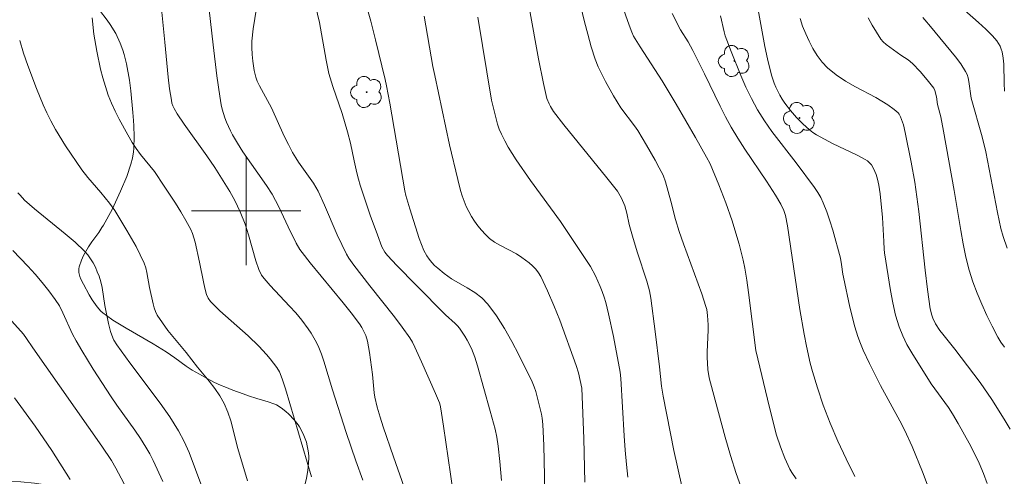
# Model space of a CAD drawing. Units: metres. Extents: x 280708 to 281224, y 1667133 to 1667699.
# Drawn here: x 280983 to 281056, y 1667181 to 1667214 of the extents above; entities that cross this region are included whole.
import ezdxf

# ---------------------------------------------------------------- set-up
doc = ezdxf.new("R2010")
doc.units = ezdxf.units.M
doc.header["$MEASUREMENT"] = 0
for name, color, linetype, lineweight, true_color in [('Arvores_Isoladas', 7, 'Continuous', 18, 0x00ff33), ('Curvas_Intermediarias', 7, 'Continuous', 9, 0x783c14), ('Curvas_Mestras', 7, 'Continuous', 20, 0x783c14), ('Vegetacao', 7, 'Orla8', 9, 0x00ff33)]:
    doc.layers.add(name, color=color, linetype=linetype, lineweight=lineweight, true_color=true_color)
doc.layers.add('Malha_Coordenadas', color=7, linetype='Continuous', lineweight=15)
doc.styles.get("Standard").update_dxf_attribs({"font": 'arial.ttf'})
doc.linetypes.add('Orla8', pattern='A,6,-0.5,["V",Standard,S=1,R=0,X=-0.5,Y=-1],-0.5,6,-0.5,["V",Standard,S=1,R=0,X=-0.5,Y=-1],-0.5', length=14)

# ---------------------------------------------------------------- blocks, each defined once
blk = doc.blocks.new('Arvore')
at = {"layer": 'Arvores_Isoladas'}
blk.add_lwpolyline([(-0.718, 0.493, 0.872324), (-0.722, -0.551, 0.862983), (0.284, -0.827, 0.900105), (0.89, 0.029, 0.863155), (0.262, 0.861, 0.882486)], format="xyb", close=True, dxfattribs=at)
blk.add_circle((0, 0), 0.0286, dxfattribs=at)

msp = doc.modelspace()

# ---------------------------------------------------------------- linework, layer by layer
at = {"layer": 'Curvas_Intermediarias', "flags": 128}
for points, elevation in [([(281006.245, 1667224.055), (281009.144, 1667213.891), (281009.469, 1667212.525), (281010.191, 1667209.628), (281010.289, 1667209.166), (281010.519, 1667207.883), (281011.626, 1667201.458), (281011.705, 1667201.125), (281011.987, 1667200.134), (281012.681, 1667197.968), (281012.84, 1667197.526), (281013.021, 1667197.098), (281013.233, 1667196.69), (281013.399, 1667196.442), (281013.593, 1667196.209), (281013.809, 1667195.991), (281014.04, 1667195.784), (281014.518, 1667195.396), (281015.052, 1667195.021), (281016.195, 1667194.349), (281016.753, 1667194.002), (281017.266, 1667193.615), (281017.709, 1667193.163), (281018.349, 1667192.3), (281018.932, 1667191.38), (281019.471, 1667190.42), (281019.978, 1667189.436), (281020.945, 1667187.458), (281021.098, 1667187.106), (281021.224, 1667186.742), (281021.329, 1667186.37), (281021.638, 1667185.092), (281021.694, 1667184.793), (281021.743, 1667184.34), (281021.815, 1667182.784), (281021.857, 1667180.58), (281021.844, 1667177.993)], 137), ([(281024.355, 1667215.712), (281024.793, 1667213.853), (281025.026, 1667212.929), (281025.284, 1667212.014), (281025.578, 1667211.114), (281025.797, 1667210.555), (281026.047, 1667210.007), (281026.322, 1667209.469), (281026.918, 1667208.415), (281027.448, 1667207.547), (281028.449, 1667206.216), (281028.68, 1667205.871), (281029.334, 1667204.799), (281029.958, 1667203.708), (281030.254, 1667203.155), (281030.535, 1667202.597), (281030.72, 1667202.128), (281031.108, 1667200.705), (281031.45, 1667199.368), (281031.709, 1667198.486), (281032.026, 1667197.565), (281033.372, 1667193.905), (281033.675, 1667192.982), (281033.733, 1667192.763), (281033.804, 1667192.313), (281033.84, 1667191.629), (281033.84, 1667191.236), (281033.763, 1667189.659), (281033.766, 1667189.266), (281033.828, 1667188.357), (281033.921, 1667187.757), (281034.345, 1667186.114), (281035.083, 1667183.413), (281035.478, 1667182.072), (281035.902, 1667180.746), (281036.359, 1667179.44)], 141), ([(281008.542, 1667180.25), (281008.029, 1667181.66), (281007.332, 1667183.741), (281006.318, 1667186.874), (281005.694, 1667188.969), (281005.518, 1667189.484), (281005.317, 1667189.987), (281005.149, 1667190.34), (281004.759, 1667191.024), (281004.541, 1667191.353), (281004.073, 1667191.986), (281003.635, 1667192.51), (281003.175, 1667193.018), (281001.765, 1667194.518), (281001.317, 1667195.034), (281001.137, 1667195.286), (281000.926, 1667195.703), (281000.717, 1667196.321), (281000.177, 1667198.246), (280999.919, 1667199.026), (280999.561, 1667199.925), (280999.179, 1667200.739), (280998.797, 1667201.403), (280997.716, 1667203.167), (280997.133, 1667204.012), (280995.453, 1667206.335), (280994.94, 1667207.11), (280994.73, 1667207.489), (280994.642, 1667207.686), (280994.572, 1667207.887), (280994.524, 1667208.094), (280994.395, 1667208.938), (280994.292, 1667209.79), (280994.054, 1667212.365), (280993.758, 1667215.298)], 133), ([(281011.567, 1667179.745), (281010.792, 1667181.954), (281010.039, 1667184.169), (281009.807, 1667184.881), (281009.597, 1667185.6), (281009.426, 1667186.327), (281009.371, 1667186.657), (281009.247, 1667187.997), (281009.042, 1667189.609), (281008.974, 1667190.031), (281008.883, 1667190.445), (281008.76, 1667190.846), (281008.634, 1667191.144), (281008.478, 1667191.432), (281008.299, 1667191.712), (281007.703, 1667192.513), (281007.114, 1667193.259), (281004.68, 1667196.184), (281004.098, 1667196.932), (281003.944, 1667197.154), (281003.676, 1667197.624), (281003.077, 1667198.83), (281002.401, 1667200.274), (281002.16, 1667200.747), (281001.901, 1667201.208), (281001.499, 1667201.845), (280999.768, 1667204.321), (280999.359, 1667204.954), (280999.012, 1667205.551), (280998.852, 1667205.859), (280998.567, 1667206.488), (280998.445, 1667206.808), (280998.258, 1667207.436), (280998.184, 1667207.758), (280998.066, 1667208.408), (280997.862, 1667209.877), (280997.579, 1667212.167), (280997.198, 1667215.607)], 134), ([(281005.093, 1667215.022), (281005.366, 1667213.79), (281005.865, 1667211.024), (281006.058, 1667210.054), (281006.355, 1667209.113), (281007.024, 1667207.123), (281007.438, 1667205.787), (281007.649, 1667204.941), (281007.915, 1667203.66), (281008.117, 1667202.777), (281008.23, 1667202.32), (281008.362, 1667201.87), (281009.096, 1667199.676), (281009.614, 1667198.225), (281009.946, 1667197.366), (281010.171, 1667196.968), (281010.36, 1667196.731), (281011.05, 1667195.993), (281012.461, 1667194.539), (281014.604, 1667192.38), (281015.316, 1667191.74), (281015.482, 1667191.572), (281015.631, 1667191.39), (281016.011, 1667190.815), (281016.185, 1667190.514), (281016.499, 1667189.895), (281016.76, 1667189.27), (281016.958, 1667188.63), (281017.886, 1667185.317), (281018.234, 1667183.983), (281018.362, 1667183.403), (281018.467, 1667182.741), (281018.583, 1667181.623), (281018.696, 1667180.225)], 136), ([(281027.519, 1667215.127), (281028.061, 1667213.601), (281028.249, 1667213.096), (281028.383, 1667212.796), (281028.862, 1667212.011), (281030.467, 1667209.53), (281031.502, 1667207.81), (281032.925, 1667205.376), (281033.729, 1667203.935), (281033.983, 1667203.439), (281034.63, 1667201.889), (281035.133, 1667200.581), (281035.595, 1667199.259), (281035.953, 1667198.117), (281036.117, 1667197.54), (281036.405, 1667196.379), (281036.525, 1667195.793), (281036.678, 1667194.903), (281036.809, 1667194.008), (281037.342, 1667189.76), (281038.323, 1667185.571), (281038.859, 1667183.558), (281039.13, 1667182.705), (281039.452, 1667181.869), (281039.825, 1667181.06), (281039.962, 1667180.818), (281040.285, 1667180.362)], 142), ([(281055.553, 1667208.758), (281055.521, 1667209.344), (281055.487, 1667210.736), (281055.447, 1667211.19), (281055.371, 1667211.635), (281055.308, 1667211.849), (281055.218, 1667212.059), (281055.105, 1667212.262), (281054.974, 1667212.456), (281054.677, 1667212.809), (281054.17, 1667213.314), (281053.64, 1667213.801), (281052.006, 1667215.225)], 149), ([(281024.819, 1667180.104), (281024.737, 1667183.3), (281024.578, 1667187.001), (281024.338, 1667188.126), (281024.179, 1667188.659), (281022.968, 1667191.969), (281022.538, 1667193.061), (281022.079, 1667194.134), (281021.583, 1667195.181), (281021.415, 1667195.458), (281021.21, 1667195.714), (281020.977, 1667195.951), (281020.724, 1667196.172), (281020.197, 1667196.579), (281019.816, 1667196.83), (281018.585, 1667197.473), (281018.192, 1667197.706), (281017.831, 1667197.976), (281017.531, 1667198.257), (281017.248, 1667198.564), (281016.984, 1667198.891), (281016.738, 1667199.233), (281016.512, 1667199.587), (281016.307, 1667199.946), (281016.126, 1667200.314), (281015.97, 1667200.696), (281015.833, 1667201.089), (281015.712, 1667201.488), (281015.5, 1667202.294), (281014.904, 1667204.826), (281013.815, 1667209.918), (281013.687, 1667210.565), (281013.035, 1667214.255)], 138), ([(281016.979, 1667214.182), (281017.968, 1667208.115), (281018.307, 1667206.737), (281018.417, 1667206.35), (281018.545, 1667205.971), (281018.698, 1667205.603), (281018.94, 1667205.121), (281019.206, 1667204.649), (281019.785, 1667203.727), (281020.819, 1667202.214), (281023.028, 1667199.219), (281025.028, 1667196.217), (281025.219, 1667195.907), (281025.582, 1667195.217), (281025.932, 1667194.457), (281026.089, 1667194.069), (281026.229, 1667193.676), (281026.348, 1667193.278), (281026.555, 1667192.454), (281026.904, 1667190.786), (281027.388, 1667188.176), (281027.434, 1667187.704), (281027.687, 1667183.498), (281027.763, 1667182.448), (281027.857, 1667181.4), (281027.96, 1667180.472)], 139), ([(281044.587, 1667180.511), (281043.939, 1667181.818), (281043.341, 1667183.124), (281042.787, 1667184.431), (281042.276, 1667185.754), (281041.843, 1667187.019), (281041.483, 1667188.227), (281041.322, 1667188.837), (281041.04, 1667190.064), (281040.866, 1667190.963), (281040.568, 1667192.772), (281039.663, 1667198.889), (281039.511, 1667199.649), (281039.39, 1667200.013), (281039.169, 1667200.479), (281038.775, 1667201.152), (281038.121, 1667202.166), (281036.532, 1667204.521), (281036.019, 1667205.316), (281035.532, 1667206.126), (281035.11, 1667206.89), (281034.711, 1667207.667), (281033.574, 1667210.032), (281032.726, 1667211.746), (281032.378, 1667212.384), (281031.826, 1667213.268), (281031.198, 1667214.456)], 143), ([(281050.028, 1667179.568), (281049.543, 1667180.872), (281048.774, 1667182.728), (281048.214, 1667183.945), (281047.885, 1667184.601), (281046.477, 1667187.181), (281045.655, 1667188.796), (281045.195, 1667189.771), (281044.989, 1667190.267), (281044.808, 1667190.771), (281044.591, 1667191.483), (281044.226, 1667192.93), (281043.748, 1667195.121), (281043.705, 1667195.352), (281043.614, 1667196.054), (281043.525, 1667196.515), (281042.97, 1667198.578), (281042.764, 1667199.259), (281042.535, 1667199.929), (281042.275, 1667200.584), (281042.087, 1667200.966), (281041.866, 1667201.334), (281041.623, 1667201.691), (281040.28, 1667203.512), (281038.517, 1667205.803), (281037.966, 1667206.587), (281037.46, 1667207.398), (281037.017, 1667208.217), (281036.612, 1667209.059), (281036.236, 1667209.919), (281035.537, 1667211.662), (281035.098, 1667212.816), (281035.017, 1667213.106), (281034.747, 1667214.281)], 144), ([(281004.779, 1667180.494), (281002.895, 1667186.938), (281002.652, 1667187.683), (281002.437, 1667188.194), (281002.249, 1667188.506), (281001.752, 1667189.152), (281001.489, 1667189.465), (281000.937, 1667190.072), (281000.153, 1667190.839), (280998.086, 1667192.669), (280997.586, 1667193.142), (280997.39, 1667193.354), (280997.222, 1667193.591), (280997.107, 1667193.85), (280996.979, 1667194.317), (280996.873, 1667194.794), (280996.598, 1667196.242), (280996.268, 1667197.696), (280996.18, 1667198.016), (280996.073, 1667198.328), (280995.94, 1667198.628), (280995.591, 1667199.281), (280995.218, 1667199.925), (280994.826, 1667200.559), (280994.007, 1667201.81), (280993.279, 1667202.866), (280992.274, 1667204.132), (280991.953, 1667204.562), (280991.658, 1667205.008), (280991.326, 1667205.565), (280990.696, 1667206.705), (280990.408, 1667207.289), (280990.142, 1667207.881), (280989.904, 1667208.481), (280989.691, 1667209.104), (280989.505, 1667209.739), (280989.342, 1667210.382), (280989.07, 1667211.683), (280988.857, 1667212.935), (280988.716, 1667214.148)], 132), ([(281055.969, 1667183.996), (281055.533, 1667184.729), (281054.626, 1667186.171), (281053.758, 1667187.42), (281051.921, 1667189.851), (281051.02, 1667190.942), (281050.807, 1667191.221), (281050.499, 1667191.711), (281050.301, 1667192.132), (281050.223, 1667192.351), (281050.115, 1667192.8), (281049.914, 1667194.221), (281049.741, 1667195.648), (281049.269, 1667199.942), (281048.972, 1667202.101), (281048.716, 1667203.562), (281048.281, 1667205.742), (281048.139, 1667206.289), (281047.934, 1667206.886), (281047.841, 1667207.069), (281047.756, 1667207.171), (281047.466, 1667207.418), (281046.995, 1667207.755), (281046.114, 1667208.287), (281044.625, 1667209.087), (281043.897, 1667209.502), (281043.208, 1667209.956), (281042.58, 1667210.47), (281042.183, 1667210.893), (281041.829, 1667211.367), (281041.515, 1667211.881), (281041.236, 1667212.42), (281040.986, 1667212.97), (281040.761, 1667213.519), (281040.57, 1667214.08)], 146), ([(281045.57, 1667214.143), (281045.855, 1667213.604), (281046.16, 1667213.082), (281046.491, 1667212.582), (281046.668, 1667212.373), (281046.872, 1667212.187), (281047.961, 1667211.404), (281048.486, 1667211.049), (281048.807, 1667210.782), (281049.359, 1667210.206), (281049.883, 1667209.6), (281050.374, 1667208.975), (281050.455, 1667208.821), (281050.564, 1667208.36), (281050.651, 1667207.789), (281050.879, 1667206.878), (281051.081, 1667205.829), (281051.857, 1667201.495), (281052.337, 1667198.547), (281052.509, 1667197.568), (281052.714, 1667196.598), (281052.967, 1667195.644), (281053.24, 1667194.801), (281053.55, 1667193.967), (281053.892, 1667193.142), (281054.261, 1667192.329), (281054.653, 1667191.529), (281055.061, 1667190.744), (281055.288, 1667190.364), (281055.547, 1667190.001)], 147), ([(281049.575, 1667214.163), (281049.708, 1667213.994), (281050.138, 1667213.504), (281051.956, 1667211.285), (281052.344, 1667210.757), (281052.697, 1667210.211), (281052.807, 1667209.98), (281052.882, 1667209.732), (281052.933, 1667209.472), (281053.11, 1667208.262), (281053.914, 1667205.417), (281054.179, 1667204.311), (281055.028, 1667199.86), (281055.147, 1667199.273), (281055.286, 1667198.693), (281055.454, 1667198.122), (281055.75, 1667197.26)], 148), ([(281000.101, 1667180.202), (280999.392, 1667182.578), (280998.876, 1667184.591), (280998.661, 1667185.24), (280998.392, 1667185.862), (280998.071, 1667186.43), (280997.699, 1667186.973), (280997.293, 1667187.499), (280996.443, 1667188.531), (280995.601, 1667189.601), (280994.278, 1667191.226), (280993.865, 1667191.782), (280993.487, 1667192.355), (280993.356, 1667192.611), (280993.257, 1667192.882), (280993.181, 1667193.166), (280992.915, 1667194.386), (280992.731, 1667195.464), (280992.644, 1667195.813), (280992.525, 1667196.151), (280992.246, 1667196.765), (280991.941, 1667197.37), (280991.274, 1667198.559), (280990.389, 1667200.007), (280989.992, 1667200.553), (280989.361, 1667201.346), (280988.411, 1667202.434), (280987.965, 1667202.999), (280986.769, 1667204.757), (280986.029, 1667205.965), (280985.689, 1667206.584), (280985.399, 1667207.164), (280985.131, 1667207.756), (280984.642, 1667208.964), (280984.014, 1667210.635), (280983.691, 1667211.547), (280983.416, 1667212.472)], 131), ([(280982.921, 1667197.074), (280984.017, 1667195.934), (280984.55, 1667195.346), (280985.066, 1667194.745), (280985.559, 1667194.129), (280986.024, 1667193.496), (280986.322, 1667193.019), (280986.582, 1667192.517), (280987.289, 1667190.96), (280987.553, 1667190.457), (280987.958, 1667189.765), (280988.801, 1667188.397), (280990.111, 1667186.373), (280990.531, 1667185.752), (280991.84, 1667183.918), (280992.262, 1667183.299), (280992.663, 1667182.666), (280992.937, 1667182.182), (280993.189, 1667181.684), (280993.907, 1667180.168)], 129), ([(280992.276, 1667177.737), (280990.457, 1667181.141), (280990.134, 1667181.685), (280989.429, 1667182.734), (280984.369, 1667189.961), (280983.925, 1667190.627), (280983.685, 1667190.946), (280982.844, 1667191.916)], 128), ([(280983.035, 1667186.276), (280984.558, 1667184.202), (280985.772, 1667182.417), (280987.113, 1667180.295)], 127)]:
    msp.add_lwpolyline(points, dxfattribs=dict(at, elevation=elevation))
at = {"layer": 'Curvas_Mestras', "flags": 128}
for points, elevation in [([(281015.323, 1667178.333), (281014.959, 1667180.683), (281014.457, 1667184.218), (281014.268, 1667185.484), (281014.216, 1667185.75), (281014.162, 1667185.921), (281013.882, 1667186.597), (281012.837, 1667188.923), (281012.368, 1667190.008), (281012.189, 1667190.356), (281011.985, 1667190.688), (281011.435, 1667191.469), (281010.858, 1667192.233), (281009.066, 1667194.489), (281007.885, 1667196.009), (281007.518, 1667196.533), (281007.359, 1667196.81), (281007.01, 1667197.516), (281006.681, 1667198.235), (281005.742, 1667200.417), (281005.27, 1667201.439), (281004.935, 1667202.019), (281003.844, 1667203.56), (281003.635, 1667203.874), (281003.405, 1667204.261), (281003.093, 1667204.861), (281002.798, 1667205.475), (281001.849, 1667207.548), (281000.977, 1667209.162), (281000.821, 1667209.492), (281000.71, 1667209.801), (281000.601, 1667210.286), (281000.496, 1667210.953), (281000.438, 1667211.461), (281000.411, 1667211.969), (281000.426, 1667212.419), (281000.522, 1667213.32), (281000.757, 1667214.844)], 135), ([(281020.767, 1667214.784), (281021.406, 1667211.145), (281021.77, 1667209.327), (281022.034, 1667208.224), (281022.193, 1667207.829), (281022.292, 1667207.639), (281022.523, 1667207.284), (281023.282, 1667206.295), (281026.432, 1667202.411), (281027.194, 1667201.424), (281027.308, 1667201.261), (281027.503, 1667200.912), (281027.73, 1667200.357), (281027.883, 1667199.814), (281028.063, 1667198.981), (281028.291, 1667198.134), (281028.634, 1667196.997), (281029.361, 1667194.831), (281029.548, 1667194.127), (281029.64, 1667193.587), (281029.965, 1667191.139), (281030.285, 1667188.571), (281030.434, 1667187.131), (281030.542, 1667186.416), (281031.332, 1667182.44), (281031.908, 1667179.802)], 140), ([(281054.288, 1667180.002), (281054.004, 1667180.751), (281053.683, 1667181.503), (281053.331, 1667182.245), (281052.956, 1667182.977), (281052.155, 1667184.416), (281051.743, 1667185.126), (281051.456, 1667185.581), (281050.184, 1667187.326), (281048.752, 1667189.584), (281048.401, 1667190.2), (281048.089, 1667190.831), (281047.831, 1667191.481), (281047.569, 1667192.356), (281047.362, 1667193.252), (281047.195, 1667194.162), (281046.76, 1667196.911), (281046.733, 1667197.186), (281046.721, 1667197.741), (281046.602, 1667199.497), (281046.45, 1667201.247), (281046.352, 1667201.884), (281046.254, 1667202.302), (281046.146, 1667202.656), (281045.96, 1667203.092), (281045.801, 1667203.359), (281045.671, 1667203.513), (281045.513, 1667203.646), (281045.34, 1667203.755), (281044.75, 1667204.064), (281042.944, 1667204.933), (281042.353, 1667205.238), (281041.777, 1667205.568), (281041.511, 1667205.744), (281041.254, 1667205.937), (281040.768, 1667206.363), (281040.319, 1667206.823), (281039.871, 1667207.343), (281039.458, 1667207.896), (281039.27, 1667208.183), (281039.096, 1667208.477), (281038.81, 1667209.045), (281038.686, 1667209.341), (281038.477, 1667209.946), (281038.188, 1667211.141), (281038.005, 1667212.035), (281037.501, 1667214.732)], 145), ([(280983.288, 1667201.32), (280983.44, 1667201.13), (280983.773, 1667200.781), (280984.494, 1667200.143), (280986.75, 1667198.317), (280987.479, 1667197.69), (280988.17, 1667197.03), (280988.401, 1667196.767), (280988.608, 1667196.481), (280988.793, 1667196.176), (280988.958, 1667195.858), (280989.102, 1667195.533), (280989.227, 1667195.205), (280989.352, 1667194.792), (280989.446, 1667194.367), (280989.651, 1667193.064), (280989.912, 1667191.737), (280990.059, 1667191.148), (280990.229, 1667190.682), (280990.32, 1667190.508), (280990.532, 1667190.171), (280991.483, 1667188.85), (280993.712, 1667185.904), (280994.412, 1667184.898), (280995.059, 1667183.862), (280995.465, 1667183.087), (280995.818, 1667182.28), (280996.751, 1667179.793)], 130)]:
    msp.add_lwpolyline(points, dxfattribs=dict(at, elevation=elevation))
at = {"layer": 'Malha_Coordenadas', "flags": 128}
for points in [[(281000, 1667204), (281000, 1667196)], [(281004, 1667200), (280996, 1667200)]]:
    msp.add_lwpolyline(points, dxfattribs=at)
at = {"layer": 'Vegetacao', "flags": 128}
msp.add_lwpolyline([(280751.634, 1667206.632), (280751.652, 1667206.511), (280751.658, 1667206.511), (280751.803, 1667206.038), (280752.108, 1667205.545), (280752.551, 1667205.202), (280753.204, 1667204.916), (280753.801, 1667204.689), (280754.35, 1667204.316), (280754.784, 1667203.88), (280755.076, 1667203.464), (280755.338, 1667202.834), (280755.433, 1667202.158), (280755.349, 1667201.622), (280755.174, 1667201.083), (280754.93, 1667200.473), (280754.58, 1667199.874), (280754.22, 1667199.44), (280753.819, 1667199.008), (280753.443, 1667198.768), (280752.932, 1667198.478), (280752.195, 1667198.198), (280751.708, 1667198.039), (280751.36, 1667197.934), (280750.95, 1667197.763), (280750.674, 1667197.643), (280750.219, 1667197.46), (280749.259, 1667197.44), (280747.656, 1667197.285), (280746.197, 1667197.005), (280745.162, 1667196.746), (280744.453, 1667196.434), (280743.877, 1667196.015), (280743.394, 1667195.541), (280743.072, 1667195.047), (280742.913, 1667194.464), (280742.911, 1667193.791), (280743.034, 1667193.189), (280743.512, 1667192.329), (280744.134, 1667191.612), (280744.929, 1667191.185), (280745.814, 1667191.066), (280746.783, 1667190.969), (280747.665, 1667190.782), (280748.331, 1667190.556), (280748.821, 1667190.173), (280749.101, 1667189.638), (280749.152, 1667188.974), (280748.862, 1667188.187), (280748.298, 1667187.409), (280747.615, 1667186.755), (280747.016, 1667186.237), (280746.113, 1667185.805), (280744.706, 1667185.136), (280743.407, 1667184.602), (280742.395, 1667184.094), (280741.599, 1667183.489), (280741.007, 1667182.773), (280740.647, 1667181.992), (280740.63, 1667181.136), (280740.879, 1667180.338), (280741.287, 1667179.794), (280741.862, 1667179.511), (280742.675, 1667179.479), (280743.741, 1667179.72), (280744.98, 1667180.269), (280746.099, 1667180.842), (280747.046, 1667181.412), (280747.76, 1667181.838), (280749.359, 1667182.881), (280751.801, 1667184.413), (280753.961, 1667185.712), (280755.522, 1667186.629), (280756.409, 1667187.094), (280758.225, 1667188.015), (280760.633, 1667189.113), (280762.643, 1667190.041), (280763.866, 1667190.629), (280764.75, 1667191.073), (280766.126, 1667191.826), (280767.991, 1667192.926), (280769.7, 1667193.949), (280770.91, 1667194.746), (280771.587, 1667195.244), (280772.289, 1667195.699), (280773.841, 1667196.614), (280775.756, 1667197.942), (280777.401, 1667199.192), (280778.642, 1667200.085), (280779.363, 1667200.672), (280780.445, 1667201.359), (280782.432, 1667202.319), (280784.505, 1667203.198), (280786.073, 1667203.865), (280787.123, 1667204.312), (280787.876, 1667204.732), (280788.402, 1667205.253), (280788.966, 1667205.948), (280789.357, 1667206.586), (280789.62, 1667207.089), (280790.146, 1667207.897), (280790.534, 1667208.257), (280790.992, 1667208.562), (280791.958, 1667208.977), (280792.466, 1667209.109), (280792.996, 1667209.22), (280793.558, 1667209.284), (280794.17, 1667209.288), (280794.759, 1667209.295), (280795.277, 1667209.316), (280800.876, 1667210.548), (280806.542, 1667213.252), (280814.828, 1667218.087), (280815.872, 1667218.681), (280816.574, 1667219.064), (280817.99, 1667219.804), (280820.141, 1667220.859), (280821.589, 1667221.534), (280824.507, 1667222.844), (280826.609, 1667223.758), (280828.018, 1667224.358), (280830.841, 1667225.55), (280831.723, 1667225.916), (280833.501, 1667226.621), (280837.071, 1667228.017), (280838.836, 1667228.76), (280839.422, 1667229.047), (280839.799, 1667229.263), (280840.523, 1667229.747), (280840.871, 1667230.012), (280841.54, 1667230.579), (280842.179, 1667231.186), (280842.59, 1667231.607), (280843.379, 1667232.47), (280845.089, 1667234.568), (280846.124, 1667235.728), (280847.063, 1667236.736), (280847.541, 1667237.228), (280848.273, 1667237.95), (280848.669, 1667238.311), (280849.224, 1667238.75), (280849.518, 1667238.947), (280849.984, 1667239.209), (280850.23, 1667239.324), (280850.871, 1667239.603), (280852.158, 1667240.159), (280854.736, 1667241.269), (280856.021, 1667241.825), (280858.454, 1667242.883), (280861.695, 1667244.296), (280863.315, 1667245.002), (280865.75, 1667246.061), (280866.971, 1667246.59), (280867.294, 1667246.723), (280867.95, 1667246.958), (280868.615, 1667247.16), (280869.959, 1667247.507), (280870.388, 1667247.595), (280871.261, 1667247.696), (280871.849, 1667247.733), (280872.634, 1667247.782), (280873.024, 1667247.819), (280873.603, 1667247.905), (280873.889, 1667247.967), (280874.972, 1667248.261), (280875.447, 1667248.41), (280876.386, 1667248.739), (280877.079, 1667249.016), (280878.097, 1667249.481), (280878.596, 1667249.736), (280879.447, 1667250.207), (280880.008, 1667250.538), (280881.12, 1667251.227), (280883.325, 1667252.633), (280884.435, 1667253.307), (280885.559, 1667253.932), (280886.129, 1667254.218), (280888.084, 1667255.16), (280889.388, 1667255.787), (280892.002, 1667257.036), (280899.862, 1667260.763), (280902.487, 1667262.001), (280903.799, 1667262.62), (280905.031, 1667263.192), (280907.518, 1667264.321), (280909.379, 1667265.177), (280909.582, 1667265.279), (280909.969, 1667265.518), (280910.451, 1667265.905), (280910.678, 1667266.126), (280911.003, 1667266.491), (280911.108, 1667266.628), (280911.28, 1667266.909), (280911.412, 1667267.198), (280911.599, 1667267.799), (280911.76, 1667268.497), (280911.818, 1667268.852), (280911.857, 1667269.382), (280911.842, 1667269.729), (280911.82, 1667269.898), (280911.765, 1667270.148), (280911.556, 1667270.733), (280911.228, 1667271.493), (280911.088, 1667271.883), (280910.746, 1667272.99), (280910.591, 1667273.553), (280910.405, 1667274.429), (280910.341, 1667274.855), (280910.248, 1667275.711), (280910.197, 1667276.573), (280910.183, 1667277.151), (280910.197, 1667278.311), (280910.232, 1667279.094), (280910.344, 1667280.66), (280910.6, 1667283.791), (280910.663, 1667285.357), (280910.67, 1667286.275), (280910.657, 1667288.11), (280910.613, 1667290.557), (280910.591, 1667291.78), (280910.578, 1667293.004), (280910.577, 1667293.616), (280910.592, 1667294.598), (280910.618, 1667295.257), (280910.708, 1667296.573), (280910.799, 1667297.191), (280910.901, 1667297.595), (280911.086, 1667298.122), (280911.2, 1667298.379), (280911.508, 1667298.943), (280911.688, 1667299.216), (280911.909, 1667299.519), (280912.371, 1667300.081), (280912.86, 1667300.601), (280913.2, 1667300.932), (280913.911, 1667301.578), (280914.756, 1667302.292), (280915.189, 1667302.63), (280915.867, 1667303.127), (280916.152, 1667303.326), (280916.73, 1667303.711), (280917.121, 1667303.956), (280917.917, 1667304.399), (280918.527, 1667304.68), (280919.147, 1667304.906), (280919.461, 1667304.995), (280919.937, 1667305.094), (280920.209, 1667305.123), (280920.394, 1667305.127), (280920.769, 1667305.101), (280921.338, 1667304.993), (280921.716, 1667304.885), (280922.451, 1667304.618), (280923.712, 1667304.085), (280924.329, 1667303.799), (280925.243, 1667303.331), (280926.132, 1667302.823), (280926.563, 1667302.555), (280927.196, 1667302.132), (280928.13, 1667301.437), (280928.617, 1667301.026), (280928.845, 1667300.809), (280929.167, 1667300.468), (280929.459, 1667300.104), (280929.593, 1667299.913), (280929.835, 1667299.508), (280929.942, 1667299.294), (280930.083, 1667298.957), (280930.207, 1667298.595), (280930.392, 1667297.869), (280930.497, 1667297.142), (280930.527, 1667296.657), (280930.53, 1667296.333), (280930.499, 1667295.685), (280930.162, 1667291.77), (280929.799, 1667287.362), (280929.762, 1667286.533), (280929.786, 1667284.87), (280929.824, 1667284.417), (280929.869, 1667284.192), (280929.974, 1667283.857), (280930.041, 1667283.709), (280930.216, 1667283.44), (280930.435, 1667283.207), (280930.598, 1667283.072), (280930.949, 1667282.849), (280931.071, 1667282.792), (280931.339, 1667282.718), (280931.53, 1667282.696), (280931.922, 1667282.717), (280932.21, 1667282.789), (280932.477, 1667282.908), (280932.599, 1667282.985), (280932.762, 1667283.121), (280932.995, 1667283.358), (280933.429, 1667283.844), (280933.829, 1667284.345), (280934.081, 1667284.688), (280934.562, 1667285.393), (280934.712, 1667285.637), (280934.977, 1667286.138), (280935.312, 1667286.814), (280935.494, 1667287.148), (280935.817, 1667287.633), (280935.974, 1667287.822), (280936.319, 1667288.153), (280936.702, 1667288.43), (280936.976, 1667288.59), (280937.564, 1667288.861), (280938.126, 1667289.064), (280938.411, 1667289.147), (280938.842, 1667289.244), (280939.274, 1667289.301), (280939.489, 1667289.312), (280939.915, 1667289.297), (280940.125, 1667289.269), (280940.435, 1667289.198), (280941.733, 1667288.795), (280942.373, 1667288.571), (280943.316, 1667288.202), (280943.649, 1667288.06), (280944.291, 1667287.774), (280945.558, 1667287.202), (280946, 1667287.012), (280946.229, 1667286.916), (280946.427, 1667286.835), (280946.825, 1667286.674), (280947.621, 1667286.358), (280948.019, 1667286.203), (280948.196, 1667286.152), (280948.315, 1667286.135), (280948.552, 1667286.138), (280948.908, 1667286.22), (280949.146, 1667286.315), (280949.62, 1667286.561), (280950.249, 1667286.941), (280950.541, 1667287.149), (280950.931, 1667287.497), (280951.149, 1667287.761), (280951.243, 1667287.905), (280951.364, 1667288.138), (280952.346, 1667290.433), (280952.853, 1667291.596), (280952.94, 1667291.771), (280953.159, 1667292.098), (280953.426, 1667292.39), (280953.624, 1667292.562), (280954.054, 1667292.85), (280954.219, 1667292.921), (280954.335, 1667292.952), (280954.581, 1667292.978), (280954.964, 1667292.939), (280955.218, 1667292.87), (280955.383, 1667292.808), (280955.689, 1667292.657), (280956.385, 1667292.226), (280956.714, 1667291.993), (280957.18, 1667291.61), (280957.614, 1667291.174), (280957.819, 1667290.932), (280958.398, 1667290.159), (280958.655, 1667289.766), (280958.984, 1667289.155), (280959.159, 1667288.727), (280959.231, 1667288.504), (280959.32, 1667288.159), (280959.41, 1667287.721), (280959.569, 1667286.842), (280959.697, 1667285.962), (280959.821, 1667284.784), (280959.861, 1667284.192), (280959.994, 1667281.659), (280960.038, 1667280.397), (280960.051, 1667279.78), (280960.056, 1667279.37), (280960.062, 1667278.554), (280960.064, 1667277.74), (280960.064, 1667276.656), (280960.065, 1667276.114), (280960.068, 1667275.571), (280960.07, 1667275.299), (280960.076, 1667274.89), (280960.111, 1667274.045), (280960.155, 1667273.477), (280960.275, 1667272.341), (280960.394, 1667271.629), (280960.492, 1667271.283), (280960.624, 1667270.946), (280960.706, 1667270.782), (280960.904, 1667270.464), (280961.023, 1667270.31), (280961.228, 1667270.087), (280961.42, 1667269.917), (280961.552, 1667269.82), (280961.824, 1667269.661), (280962.249, 1667269.489), (280963.139, 1667269.258), (280963.526, 1667269.179), (280964.311, 1667269.094), (280965.363, 1667269.028), (280965.885, 1667268.969), (280966.399, 1667268.864), (280966.652, 1667268.788), (280966.976, 1667268.67), (280967.599, 1667268.391), (280968.191, 1667268.055), (280968.57, 1667267.799), (280968.816, 1667267.614), (280969.294, 1667267.211), (280970.02, 1667266.51), (280970.467, 1667266.029), (280971.021, 1667265.365), (280971.282, 1667265.021), (280971.838, 1667264.208), (280972.101, 1667263.78), (280972.697, 1667262.72), (280972.967, 1667262.184), (280973.329, 1667261.364), (280973.633, 1667260.517), (280973.76, 1667260.081), (280974.013, 1667259.006), (280974.103, 1667258.465), (280974.158, 1667257.922), (280974.17, 1667257.649), (280974.214, 1667255.534), (280974.227, 1667254.88), (280974.253, 1667253.573), (280974.33, 1667249.657), (280974.367, 1667248.928), (280974.405, 1667248.565), (280974.493, 1667248.021), (280974.566, 1667247.717), (280974.628, 1667247.519), (280974.782, 1667247.13), (280975.081, 1667246.577), (280975.322, 1667246.23), (280975.498, 1667246.01), (280975.886, 1667245.601), (280976.655, 1667244.891), (280978.199, 1667243.526), (280978.392, 1667243.36), (280978.777, 1667243.043), (280979.549, 1667242.4), (280979.934, 1667242.04), (280980.043, 1667241.919), (280980.22, 1667241.645), (280980.343, 1667241.344), (280980.395, 1667241.139), (280980.417, 1667241.004), (280980.428, 1667240.744), (280980.385, 1667240.338), (280980.327, 1667240.064), (280980.142, 1667239.517), (280979.944, 1667239.115), (280979.827, 1667238.92), (280979.556, 1667238.544), (280979.402, 1667238.364), (280979.15, 1667238.109), (280978.907, 1667237.896), (280978.418, 1667237.52), (280977.924, 1667237.192), (280977.26, 1667236.782), (280976.925, 1667236.57), (280976.287, 1667236.196), (280975.423, 1667235.712), (280975, 1667235.429), (280974.848, 1667235.27), (280974.774, 1667235.137), (280974.713, 1667234.945), (280974.701, 1667234.848), (280974.725, 1667234.641), (280974.765, 1667234.552), (280974.889, 1667234.358), (280975.168, 1667233.976), (280975.479, 1667233.604), (280975.702, 1667233.361), (280976.169, 1667232.894), (280976.452, 1667232.644), (280977.046, 1667232.194), (280977.848, 1667231.624), (280978.231, 1667231.318), (280978.589, 1667230.979), (280978.755, 1667230.792), (280978.998, 1667230.485), (280979.436, 1667229.843), (280979.818, 1667229.174), (280980.049, 1667228.716), (280980.472, 1667227.781), (280980.572, 1667227.527), (280980.74, 1667227.006), (280980.945, 1667226.305), (280981.06, 1667225.962), (280981.276, 1667225.47), (280981.609, 1667224.871), (280982.091, 1667224.101), (280982.348, 1667223.726), (280983.903, 1667221.559), (280984.694, 1667220.479), (280985.893, 1667218.862), (280986.311, 1667218.315), (280986.598, 1667217.953), (280987.185, 1667217.232), (280988.084, 1667216.155), (280989.267, 1667214.708), (280989.831, 1667213.972), (280990.054, 1667213.656), (280990.451, 1667212.984), (280990.784, 1667212.271), (280990.968, 1667211.778), (280991.075, 1667211.443), (280991.247, 1667210.762), (280991.455, 1667209.577), (280991.555, 1667208.786), (280991.699, 1667207.206), (280991.745, 1667206.616), (280991.771, 1667206.222), (280991.802, 1667205.436), (280991.781, 1667204.552), (280991.759, 1667204.318), (280991.681, 1667203.858), (280991.565, 1667203.406), (280991.253, 1667202.515), (280990.802, 1667201.424), (280990.563, 1667200.89), (280990.183, 1667200.102), (280989.559, 1667198.946), (280989.445, 1667198.76), (280989.204, 1667198.407), (280988.698, 1667197.722), (280988.454, 1667197.358), (280988.092, 1667196.719), (280987.94, 1667196.389), (280987.77, 1667195.885), (280987.747, 1667195.749), (280987.758, 1667195.467), (280987.831, 1667195.18), (280987.904, 1667194.989), (280988.083, 1667194.616), (280988.497, 1667193.838), (280988.717, 1667193.469), (280989.082, 1667192.955), (280989.362, 1667192.647), (280989.515, 1667192.506), (280989.764, 1667192.311), (280990.239, 1667191.989), (280991.213, 1667191.39), (280993.183, 1667190.256), (280994.139, 1667189.655), (280994.775, 1667189.211), (280995.62, 1667188.613), (280996.06, 1667188.325), (280996.578, 1667188.014), (280996.928, 1667187.816), (280997.639, 1667187.448), (280998.179, 1667187.198), (280998.45, 1667187.083), (280999.02, 1667186.86), (280999.785, 1667186.581), (281000.168, 1667186.444), (281000.782, 1667186.244), (281001.613, 1667185.99), (281002.022, 1667185.848), (281002.216, 1667185.765), (281002.578, 1667185.552), (281002.909, 1667185.289), (281003.118, 1667185.093), (281003.517, 1667184.671), (281003.805, 1667184.316), (281003.915, 1667184.152), (281004.11, 1667183.804), (281004.239, 1667183.518), (281004.413, 1667183.028), (281004.48, 1667182.78), (281004.551, 1667182.407), (281004.584, 1667182.038), (281004.586, 1667181.855), (281004.548, 1667181.228), (281004.516, 1667180.95), (281004.421, 1667180.396), (281004.322, 1667179.982), (281004.123, 1667179.364), (281004.002, 1667179.057), (281003.533, 1667178.033), (281002.853, 1667176.73), (281002.494, 1667176.084), (281002.258, 1667175.642), (281001.948, 1667175.08), (281001.768, 1667174.813), (281001.553, 1667174.558), (281001.43, 1667174.435), (281001.22, 1667174.256), (281001.037, 1667174.126), (281000.661, 1667173.919), (281000.405, 1667173.814), (280999.887, 1667173.653), (280999.497, 1667173.554), (280999.07, 1667173.457), (280998.499, 1667173.367), (280998.214, 1667173.343), (280997.787, 1667173.343), (280997.573, 1667173.36), (280997.154, 1667173.432), (280996.946, 1667173.489), (280996.635, 1667173.601), (280996.175, 1667173.831), (280995.588, 1667174.204), (280995.217, 1667174.468), (280994.511, 1667175.024), (280993.835, 1667175.6), (280992.946, 1667176.369), (280992.492, 1667176.741), (280991.784, 1667177.27), (280991.411, 1667177.516), (280990.56, 1667178.031), (280990.129, 1667178.275), (280989.469, 1667178.62), (280988.79, 1667178.935), (280988.44, 1667179.079), (280987.899, 1667179.28), (280987.538, 1667179.4), (280986.811, 1667179.609), (280985.716, 1667179.85), (280984.983, 1667179.968), (280984.493, 1667180.031), (280983.51, 1667180.122), (280982.679, 1667180.159), (280982.259, 1667180.162), (280981.627, 1667180.143), (280980.681, 1667180.062), (280979.745, 1667179.914), (280979.285, 1667179.813), (280979.058, 1667179.756), (280978.615, 1667179.632), (280978.183, 1667179.494), (280977.344, 1667179.164), (280976.729, 1667178.863), (280976.424, 1667178.693), (280976.078, 1667178.482), (280975.403, 1667178.026), (280974.059, 1667177.086), (280973.359, 1667176.667), (280972.299, 1667176.125), (280971.764, 1667175.866), (280969.85, 1667174.992), (280968.885, 1667174.584), (280967.399, 1667174.002), (280967.113, 1667173.904), (280966.533, 1667173.747), (280965.947, 1667173.639), (280965.555, 1667173.59), (280964.776, 1667173.534), (280964.01, 1667173.529), (280963.628, 1667173.555), (280963.057, 1667173.641), (280962.488, 1667173.801), (280962.206, 1667173.913), (280961.596, 1667174.195), (280960.448, 1667174.778), (280959.81, 1667175.121), (280959.387, 1667175.353), (280958.538, 1667175.811), (280958.305, 1667175.92), (280958.149, 1667175.978), (280957.835, 1667176.057), (280957.479, 1667176.087), (280957.123, 1667176.045), (280956.879, 1667175.981), (280956.394, 1667175.798), (280955.516, 1667175.39), (280955.094, 1667175.169), (280954.476, 1667174.806), (280953.868, 1667174.389), (280953.566, 1667174.157), (280953.22, 1667173.878), (280952.762, 1667173.487), (280952.544, 1667173.28), (280952.243, 1667172.953), (280952.108, 1667172.781), (280951.877, 1667172.417), (280951.784, 1667172.225), (280951.68, 1667171.921), (280951.032, 1667169.458), (280950.358, 1667162.005), (280950.324, 1667161.7), (280950.222, 1667161.094), (280950.09, 1667160.491), (280949.804, 1667159.288), (280949.189, 1667156.628), (280949.019, 1667155.941), (280948.633, 1667154.58), (280948.305, 1667153.566), (280948.218, 1667153.339), (280948.001, 1667152.911), (280947.737, 1667152.508), (280947.111, 1667151.731), (280946.7, 1667151.28), (280946.486, 1667151.069), (280946.154, 1667150.774), (280945.628, 1667150.381), (280945.065, 1667150.054), (280944.768, 1667149.917), (280944.518, 1667149.832), (280944.346, 1667149.793), (280943.993, 1667149.758), (280943.813, 1667149.759), (280943.449, 1667149.792), (280943.086, 1667149.861), (280942.847, 1667149.923), (280942.382, 1667150.074), (280941.272, 1667150.483), (280940.731, 1667150.717), (280940.22, 1667150.995), (280939.979, 1667151.154), (280939.678, 1667151.394), (280939.537, 1667151.526), (280939.339, 1667151.743), (280939.076, 1667152.111), (280938.907, 1667152.413), (280938.645, 1667153.023), (280938.458, 1667153.641), (280938.18, 1667154.905), (280937.894, 1667156.31), (280937.77, 1667157.014), (280937.613, 1667158.072), (280937.567, 1667158.579), (280937.561, 1667158.835), (280937.581, 1667159.219), (280937.642, 1667159.599), (280937.691, 1667159.786), (280937.761, 1667159.986), (280937.938, 1667160.367), (280938.154, 1667160.727), (280938.63, 1667161.426), (280938.958, 1667161.966), (280939.093, 1667162.251), (280939.499, 1667163.316), (280939.741, 1667164.036), (280940.157, 1667165.457), (280940.193, 1667165.601), (280940.252, 1667165.889), (280940.291, 1667166.174), (280940.31, 1667166.74), (280940.289, 1667167.021), (280940.271, 1667167.161), (280940.233, 1667167.371), (280940.158, 1667167.627), (280940.087, 1667167.792), (280939.9, 1667168.115), (280939.669, 1667168.428), (280939.137, 1667169.047), (280938.741, 1667169.52), (280938.507, 1667169.849), (280938.406, 1667170.019), (280938.278, 1667170.283), (280938.187, 1667170.558), (280938.156, 1667170.7), (280938.089, 1667171.174), (280938.025, 1667172.128), (280937.999, 1667172.776), (280938.004, 1667173.1), (280938.04, 1667173.423), (280938.075, 1667173.585), (280938.248, 1667174.144), (280938.393, 1667174.502), (280938.742, 1667175.187), (280938.941, 1667175.516), (280939.376, 1667176.155), (280939.685, 1667176.569), (280940.321, 1667177.387), (280940.791, 1667178), (280940.94, 1667178.187), (280941.264, 1667178.532), (280942.316, 1667179.481), (280942.646, 1667179.828), (280942.799, 1667180.017), (280943.008, 1667180.327), (280943.115, 1667180.532), (280943.172, 1667180.673), (280943.256, 1667180.964), (280943.313, 1667181.414), (280943.312, 1667181.715), (280943.296, 1667181.913), (280943.236, 1667182.299), (280943.054, 1667183.027), (280942.935, 1667183.388), (280942.717, 1667183.922), (280942.443, 1667184.441), (280942.282, 1667184.693), (280942.162, 1667184.859), (280941.902, 1667185.163), (280941.717, 1667185.351), (280941.335, 1667185.705), (280941.048, 1667185.968), (280940.641, 1667186.39), (280940.456, 1667186.624), (280940.123, 1667187.124), (280939.971, 1667187.38), (280939.766, 1667187.773), (280939.508, 1667188.389), (280939.406, 1667188.702), (280939.348, 1667188.916), (280939.267, 1667189.349), (280939.246, 1667189.835), (280939.284, 1667190.152), (280939.321, 1667190.306), (280939.401, 1667190.531), (280940.091, 1667192.084), (280940.443, 1667192.861), (280940.977, 1667194.025), (280941.392, 1667194.923), (280942.229, 1667196.718), (280942.85, 1667198.064), (280943.085, 1667198.623), (280943.345, 1667199.389), (280943.452, 1667199.781), (280943.632, 1667200.678), (280943.718, 1667201.442), (280943.796, 1667202.974), (280943.808, 1667203.303), (280943.811, 1667203.962), (280943.784, 1667204.456), (280943.722, 1667204.767), (280943.664, 1667204.918), (280943.545, 1667205.126), (280943.387, 1667205.298), (280943.293, 1667205.366), (280942.228, 1667205.987), (280940.394, 1667207.078), (280939.477, 1667207.623), (280938.563, 1667208.169), (280938.106, 1667208.442), (280937.98, 1667208.52), (280937.75, 1667208.681), (280937.54, 1667208.846), (280937.14, 1667209.176), (280936.821, 1667209.415), (280936.644, 1667209.529), (280936.464, 1667209.607), (280936.342, 1667209.629), (280936.096, 1667209.61), (280935.971, 1667209.574), (280935.718, 1667209.462), (280934.934, 1667208.978), (280934.529, 1667208.771), (280934.324, 1667208.706), (280934.116, 1667208.676), (280934.012, 1667208.677), (280933.76, 1667208.696), (280933.243, 1667208.74), (280932.714, 1667208.791), (280931.648, 1667208.899), (280931.125, 1667208.95), (280930.869, 1667208.973), (280930.493, 1667209.003), (280930.263, 1667209.021), (280929.811, 1667209.06), (280929.369, 1667209.098), (280928.506, 1667209.145), (280928.082, 1667209.142), (280927.87, 1667209.131), (280927.552, 1667209.101), (280927.199, 1667209.021), (280926.966, 1667208.93), (280926.811, 1667208.854), (280926.506, 1667208.669), (280926.061, 1667208.323), (280925.869, 1667208.147), (280925.498, 1667207.765), (280925.233, 1667207.459), (280924.861, 1667206.986), (280924.688, 1667206.749), (280924.523, 1667206.5), (280924.256, 1667206.002), (280924.053, 1667205.499), (280923.733, 1667204.465), (280923.614, 1667203.936), (280923.453, 1667202.855), (280923.327, 1667202.326), (280923.234, 1667202.069), (280923.083, 1667201.731), (280922.739, 1667201.089), (280922.351, 1667200.48), (280922.074, 1667200.088), (280921.494, 1667199.32), (280921.176, 1667198.92), (280920.738, 1667198.421), (280920.505, 1667198.182), (280920.13, 1667197.836), (280919.929, 1667197.667), (280919.41, 1667197.272), (280919.139, 1667197.088), (280918.718, 1667196.832), (280918.278, 1667196.609), (280918.05, 1667196.511), (280917.581, 1667196.346), (280917.34, 1667196.281), (280916.967, 1667196.208), (280916.628, 1667196.162), (280915.947, 1667196.106), (280915.266, 1667196.089), (280913.906, 1667196.132), (280913.414, 1667196.168), (280912.43, 1667196.265), (280911.692, 1667196.321), (280911.179, 1667196.331), (280910.838, 1667196.322), (280910.156, 1667196.27), (280909.645, 1667196.204), (280909.389, 1667196.164), (280908.962, 1667196.069), (280908.755, 1667196.006), (280908.452, 1667195.891), (280908.009, 1667195.671), (280907.792, 1667195.539), (280907.364, 1667195.229), (280907.206, 1667195.093), (280906.932, 1667194.804), (280906.706, 1667194.494), (280906.575, 1667194.275), (280906.343, 1667193.81), (280906.21, 1667193.469), (280906.127, 1667193.154), (280906.099, 1667192.996), (280906.08, 1667192.76), (280906.103, 1667192.416), (280906.141, 1667192.252), (280906.358, 1667191.647), (280906.496, 1667191.352), (280906.743, 1667190.926), (280907.043, 1667190.535), (280907.215, 1667190.355), (280909.9, 1667187.776), (280912.249, 1667185.541), (280912.328, 1667185.463), (280912.473, 1667185.309), (280912.604, 1667185.152), (280912.835, 1667184.821), (280912.995, 1667184.544), (280913.075, 1667184.392), (280913.186, 1667184.16), (280913.373, 1667183.686), (280913.515, 1667183.203), (280913.589, 1667182.88), (280913.696, 1667182.233), (280913.71, 1667181.908), (280913.694, 1667181.745), (280913.631, 1667181.499), (280913.513, 1667181.256), (280913.43, 1667181.136), (280913.299, 1667180.98), (280913.023, 1667180.736), (280912.726, 1667180.561), (280912.517, 1667180.47), (280912.071, 1667180.321), (280911.386, 1667180.144), (280911.043, 1667180.088), (280910.527, 1667180.052), (280909.799, 1667180.087), (280909.434, 1667180.134), (280908.889, 1667180.244), (280908.232, 1667180.429), (280907.912, 1667180.538), (280907.443, 1667180.725), (280906.761, 1667181.068), (280906.601, 1667181.167), (280906.302, 1667181.384), (280906.022, 1667181.623), (280905.479, 1667182.123), (280905.047, 1667182.48), (280904.811, 1667182.643), (280904.612, 1667182.764), (280904.212, 1667182.987), (280903.808, 1667183.183), (280903.536, 1667183.301), (280902.99, 1667183.503), (280902.77, 1667183.571), (280902.312, 1667183.679), (280901.963, 1667183.722), (280901.618, 1667183.719), (280901.45, 1667183.698), (280901.128, 1667183.608), (280900.977, 1667183.536), (280900.764, 1667183.392), (280899.116, 1667182.033), (280892.959, 1667176.083), (280892.389, 1667175.556), (280891.595, 1667174.906), (280891.184, 1667174.604), (280890.065, 1667173.864), (280889.293, 1667173.398), (280888.768, 1667173.099), (280887.699, 1667172.519), (280886.059, 1667171.688), (280883.84, 1667170.609), (280882.731, 1667170.064), (280881.089, 1667169.218), (280880.284, 1667168.776), (280880.021, 1667168.635), (280879.481, 1667168.375), (280878.761, 1667168.038), (280878.414, 1667167.857), (280877.926, 1667167.546), (280877.631, 1667167.302), (280877.495, 1667167.166), (280877.306, 1667166.942), (280877.139, 1667166.691), (280877.064, 1667166.555), (280877.012, 1667166.41), (280876.998, 1667166.312), (280877.01, 1667166.111), (280877.059, 1667165.907), (280877.15, 1667165.632), (280877.193, 1667165.493), (280877.25, 1667165.184), (280877.265, 1667164.72), (280877.237, 1667164.49), (280877.209, 1667164.39), (280877.119, 1667164.213), (280877.038, 1667164.11), (280876.835, 1667163.942), (280876.653, 1667163.846), (280874.52, 1667162.963), (280871.667, 1667161.849), (280870.241, 1667161.298), (280868.106, 1667160.452), (280867.042, 1667160.012), (280864.895, 1667159.108), (280863.828, 1667158.616), (280863.472, 1667158.412), (280863.25, 1667158.254), (280862.835, 1667157.905), (280862.036, 1667157.173), (280860.441, 1667155.706), (280859.511, 1667154.854), (280857.651, 1667153.153), (280853.934, 1667149.754), (280852.075, 1667148.051), (280851.431, 1667147.453), (280851.117, 1667147.14), (280850.669, 1667146.635), (280850.321, 1667146.132), (280850.124, 1667145.782), (280849.761, 1667145.062), (280849.087, 1667143.69), (280848.807, 1667143.122), (280848.462, 1667142.356), (280848.323, 1667141.959), (280848.225, 1667141.533), (280848.117, 1667140.661), (280847.913, 1667138.781), (280847.873, 1667138.458)], dxfattribs=at)

# ---------------------------------------------------------------- block references
at = {"layer": 'Arvores_Isoladas'}
for p in [(281035.758, 1667210.971), (281008.832, 1667208.695), (281040.534, 1667206.798)]:
    msp.add_blockref('Arvore', p, dxfattribs=at)

doc.saveas('drawing.dxf')
